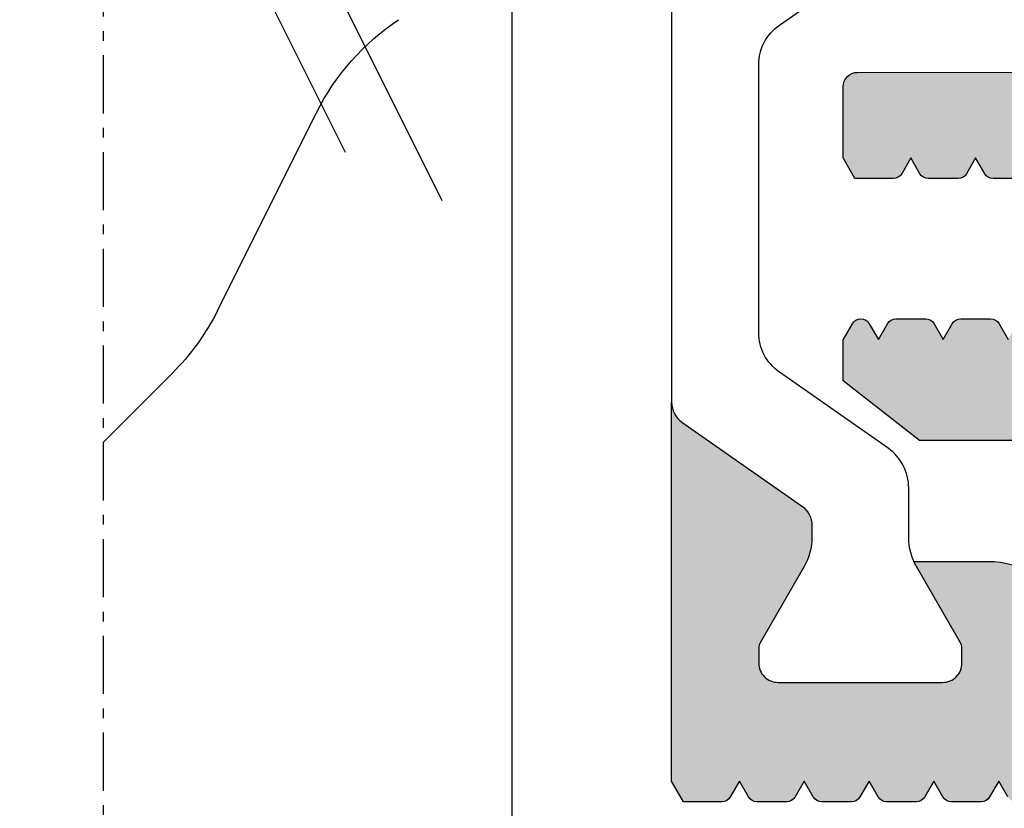
# Model space of a CAD drawing. Units: millimetres. Extents: x 3529 to 4369, y -33 to 1155.
# Drawn here: x 3897 to 3917, y 933 to 949 of the extents above; entities that cross this region are included whole.
import ezdxf

# ---------------------------------------------------------------- set-up
doc = ezdxf.new("R2010")
doc.units = ezdxf.units.MM
doc.header["$LTSCALE"] = 2
doc.linetypes.add('GENLT_6', pattern=[1, 0.6, -0.15, 0.1, -0.15])
doc.layers.add('RAHMEN', color=7, linetype='Continuous')
doc.styles.add('GENERATED_STYLE_67', font='trebucbd.ttf')
doc.dimstyles.new('ISO-25', dxfattribs={"dimscale": 4, "dimtxt": 2.5, "dimasz": 2.5, "dimexe": 1.25, "dimexo": 1.25, "dimtad": 1, "dimtxsty": 'GENERATED_STYLE_67', "dimcen": 2.5, "dimclrd": 253, "dimclre": 253, "dimadec": 0, "dimazin": 0, "dimtfac": 1, "dimtmove": 0, "dimatfit": 3, "dimfxl": 1, "dimarcsym": 0})

# ---------------------------------------------------------------- blocks, each defined once
blk = doc.blocks.new('A$C5C737C8E')
at = {"layer": 'RAHMEN', "color": 7, "linetype": 'GENLT_6'}
blk.add_line((-9.442555892746896e-08, -2.858267862393404e-07), (-9.442555892746896e-08, 74.9999997141731), dxfattribs=at)
at = {"layer": 'RAHMEN', "color": 7, "linetype": 'Continuous'}
for p, q in [((8.450072905574416, 53.36156371417326), (8.450072905574416, 5.999999714173214)), ((-9.442555892746896e-08, 33.99999971417321), (1.426261905575302, 32.57373871417315)), ((2.362863905575068, 31.27427271417321), (4.40617990557439, 27.1876407141732)), ((-9.442555892746896e-08, 14.99999971417321), (6.999999905574441, 28.99999971417321)), ((-9.442555892746896e-08, 17.99999971417321), (4.999999905574441, 27.99999971417321))]:
    blk.add_line(p, q, dxfattribs=at)
for centre, start, end in [((-2.109272094425251, 29.03820471417305), 26.56505099996459, 44.99999999999079), ((8.87831590557471, 29.42370871417313), 206.5650509999646, 236.3099320000019)]:
    blk.add_arc(centre, 5, start, end, dxfattribs=at)
blk = doc.blocks.new('*D14')
at = {"color": 253, "lineweight": -2, "transparency": 16777216}
for p, q in [((3905.738659977563, 967.6192670700412), (3866.71679334313, 967.6192670700412)), ((3871.71679334313, 957.6192670700412), (3871.71679334313, 930.8192681240015)), ((3905.738659977563, 920.8192681240015), (3866.71679334313, 920.8192681240015))]:
    blk.add_line(p, q, dxfattribs=at)
at = {"color": 253, "transparency": 16777216}
for points in [[(3870.050126676464, 957.6192670700412), (3873.383460009797, 957.6192670700412), (3871.71679334313, 967.6192670700412)], [(3870.050126676464, 930.8192681240015), (3873.383460009797, 930.8192681240015), (3871.71679334313, 920.8192681240015)]]:
    blk.add_solid(points, dxfattribs=at)
at = {"layer": 'Defpoints', "color": 0, "transparency": 16777216}
for p in [(3910.738659977563, 967.6192670700412), (3871.71679334313, 920.8192681240015), (3910.738659977563, 920.8192681240015)]:
    blk.add_point(p, dxfattribs=at)
at = {"color": 0, "transparency": 16777216, "insert": (3862.927231053568, 944.219267597022), "char_height": 10, "attachment_point": 5, "rotation": 90, "style": 'GENERATED_STYLE_67'}
blk.add_mtext('46,8', dxfattribs=at)

msp = doc.modelspace()

# ---------------------------------------------------------------- hatches: boundary and pattern name
h = msp.add_hatch(color=256)
edge = h.paths.add_edge_path(flags=16)
edge.add_arc((3921.659438028576, 929.8632132345703), 0.5052253578748322, -4.163230282355528, 127.1137375334691, ccw=False)
edge.add_arc((3921.659133605659, 929.85875935869), 0.5052253578991416, 270.0345235016482, 356.34304777830926, ccw=False)
edge.add_line((3921.65943802856, 929.3535340925056), (3921.65943802856, 927.3024992189922))
edge.add_arc((3921.659438028591, 926.7972738610648), 0.505225357927543, -4.163231058195322, 90.0000000035036, ccw=False)
edge.add_arc((3921.65913360566, 926.7928199850909), 0.505225357899707, 232.8862624635724, 356.34304701312686, ccw=False)
edge.add_arc((3923.038433421359, 925.4070397469931), 1.949986999899164, 149.7315970342397, 176.0243220243214)
edge.add_arc((3923.038737844409, 925.4114936228906), 1.949986999998929, 176.1554940473227, 210.268228347854)
edge.add_arc((3921.659887912875, 924.0326194844648), 0.5000160000904481, -4.165867262251311, 127.6322756940501, ccw=False)
edge.add_arc((3921.65958348997, 924.028165608515), 0.5000160001250354, 322.8308614525594, 356.3456854394415, ccw=False)
edge.add_arc((3923.038737844322, 925.4114936232048), 1.949987000112968, 239.8057277025206, 269.9999999981761)
edge.add_arc((3923.0387378442, 925.4114936232132), 1.949987000121382, 270.0000000017613, 300.1799132635549)
edge.add_arc((3924.417283352753, 924.02816560852), 0.5000160001260701, 175.8341319838142, 217.2044822589508, ccw=False)
edge.add_arc((3924.417587775646, 924.0326194844648), 0.5000160000900377, 52.36772430598842, 176.3456846848265, ccw=False)
edge.add_arc((3923.038737844161, 925.41149362298), 1.94998700000194, 329.7317716491536, 356.0243220954152)
edge.add_arc((3923.038433421211, 925.4070397469892), 1.949987000001738, 356.1554941209498, 390.2684029635761)
edge.add_arc((3924.41773323706, 926.792819985092), 0.5052253578997404, 175.8367700226927, 307.11373753314246, ccw=False)
edge.add_arc((3924.418037659979, 926.7972738610475), 0.5052253579441267, 90.03452350363062, 176.3430480918464, ccw=False)
edge.add_line((3924.417733237059, 927.302499127277), (3924.417733237059, 929.3535340007921))
edge.add_arc((3924.41773323706, 929.8587593586914), 0.5052253578991213, 175.836769114559, 269.999999999942, ccw=False)
edge.add_arc((3924.418037659995, 929.8632132345866), 0.505225357893163, 52.88626246070697, 176.3430471770489, ccw=False)
edge.add_arc((3923.038737844075, 931.2489934726619), 1.949987000103158, 329.7315970378035, 356.0243218150998)
edge.add_arc((3923.038433421213, 931.2445395967862), 1.949987000000485, 356.1554938370844, 390.268228348025)
edge.add_arc((3924.417283352754, 932.6234137352668), 0.5000160001235118, 175.8341319892267, 307.6322756897472, ccw=False)
edge.add_arc((3924.417587775649, 932.6278676112198), 0.5000160000897634, 142.8308614467972, 176.3456846911946, ccw=False)
edge.add_arc((3923.03843342136, 931.2445395968692), 1.94998699983318, 59.80572769791873, 120.1799132682234)
edge.add_arc((3921.659887912873, 932.6278676112184), 0.5000160000893016, -4.165867268504087, 37.20448226427561, ccw=False)
edge.add_arc((3921.659583489966, 932.6234137352682), 0.5000160001252504, 232.3677243102034, 356.3456854332817, ccw=False)
edge.add_arc((3923.038433421375, 931.2445395967724), 1.949986999894898, 149.7317716496967, 176.0243224908762)
edge.add_arc((3923.038737844501, 931.248993472742), 1.949987000102029, 176.1554945161428, 210.2684029649385)
edge = h.paths.add_edge_path()
edge.add_arc((3933.521721263864, 924.1203527898921), 0.1999999999985675, 30.000000013486215, 90.0000000003094, ccw=False)
edge.add_line((3933.694926344596, 924.220352789932), (3934.13851179806, 923.4520402469908))
edge.add_line((3934.13851179806, 923.4520402469908), (3934.326150635562, 923.7770402469915))
edge.add_arc((3934.499355716319, 923.6770402469928), 0.1999999999991022, 89.99999998794141, 150.0000000002576, ccw=False)
edge.add_line((3934.499355716361, 923.8770402469919), (3935.293137933661, 923.8770402469919))
edge.add_line((3935.293137933661, 923.8770402469919), (3935.538964220962, 923.4512566274908))
edge.add_line((3935.538964220962, 923.4512566274908), (3935.538964220962, 921.0192670700409))
edge.add_arc((3935.338964220963, 921.0192670700418), 0.1999999999998181, 269.99999999973943, 359.99999999973943, ccw=False)
edge.add_line((3935.338964220961, 920.819267070042), (3910.738511807561, 920.819267070042))
edge.add_arc((3910.738511807563, 921.01926707004), 0.1999999999978854, 179.9999999997069, 269.999999999772, ccw=False)
edge.add_line((3910.538511807564, 921.0192670700409), (3910.538511807564, 923.4441512248915))
edge.add_line((3910.538511807564, 923.4441512248915), (3910.783729249061, 923.8688802923908))
edge.add_line((3910.783729249061, 923.8688802923908), (3911.577511466362, 923.8688802923908))
edge.add_arc((3911.577511466317, 923.6688802924162), 0.1999999999745796, 29.999999995677285, 89.99999998693181, ccw=False)
edge.add_line((3911.750716547059, 923.7688802923905), (3911.938355384663, 923.4438802923916))
edge.add_line((3911.938355384663, 923.4438802923916), (3912.381940838101, 924.2121928352891))
edge.add_arc((3912.555145918861, 924.1121928352896), 0.2000000000016339, 89.99999999908812, 150.0000000004507, ccw=False)
edge.add_line((3912.555145918864, 924.3121928352913), (3912.661564850262, 924.3121928352913))
edge.add_arc((3912.661564850262, 924.1121928352937), 0.1999999999974307, 30.000000032546893, 89.9999999996906, ccw=False)
edge.add_line((3912.834769930959, 924.212192835391), (3913.278355384659, 923.4438802923916))
edge.add_line((3913.278355384659, 923.4438802923916), (3913.721940838102, 924.2121928352873))
edge.add_arc((3913.89514591886, 924.1121928352919), 0.1999999999992846, 90.00000000004889, 150.0000000014537, ccw=False)
edge.add_line((3913.89514591886, 924.3121928352913), (3914.001564850259, 924.3121928352913))
edge.add_arc((3914.001564850262, 924.1121928352874), 0.2000000000037971, 30.000000033605318, 90.00000000073283, ccw=False)
edge.add_line((3914.174769930963, 924.212192835391), (3914.618355384663, 923.4438802923916))
edge.add_line((3914.618355384663, 923.4438802923916), (3914.805994222162, 923.7688802923905))
edge.add_arc((3914.979199302891, 923.6688802924394), 0.1999999999514017, 90.00000000819921, 150.0000000081631, ccw=False)
edge.add_line((3914.979199302862, 923.8688802923908), (3915.597511466359, 923.8688802923908))
edge.add_arc((3915.597511466304, 923.6688802923871), 0.2000000000036835, 30.000000000487887, 89.99999998419588, ccw=False)
edge.add_line((3915.770716547063, 923.7688802923905), (3915.95835538466, 923.4438802923916))
edge.add_line((3915.95835538466, 923.4438802923916), (3916.145994222162, 923.7688802923905))
edge.add_arc((3916.31919930289, 923.6688802924424), 0.1999999999482917, 90.00000000872029, 150.0000000086641, ccw=False)
edge.add_line((3916.319199302859, 923.8688802923908), (3916.937511466363, 923.8688802923908))
edge.add_arc((3916.937511466304, 923.6688802923933), 0.1999999999974307, 29.99999999945362, 89.99999998314559, ccw=False)
edge.add_line((3917.110716547059, 923.7688802923905), (3917.298355384663, 923.4438802923916))
edge.add_line((3917.298355384663, 923.4438802923916), (3917.485994222162, 923.7688802923905))
edge.add_arc((3917.659199302891, 923.6688802924394), 0.1999999999514017, 90.00000000819921, 150.0000000081631, ccw=False)
edge.add_line((3917.659199302862, 923.8688802923908), (3918.588355384664, 923.8688802923908))
edge.add_arc((3918.588355384664, 924.3688802923908), 0.5, 270, 360)
edge.add_line((3919.088355384664, 924.3688802923908), (3919.088355384664, 926.2688802923905))
edge.add_arc((3918.588355384664, 926.2688802923905), 0.5, 0, 90)
edge.add_line((3918.588355384664, 926.7688802923905), (3916.989199302864, 926.7688802923905))
edge.add_arc((3916.98919930282, 926.9688802923926), 0.2000000000020918, 210.0000000002233, 270.00000001259605, ccw=False)
edge.add_line((3916.815994222062, 926.8688802923908), (3916.628355384662, 927.1938802923916))
edge.add_line((3916.628355384662, 927.1938802923916), (3916.440716547163, 926.8688802923908))
edge.add_arc((3916.267511466385, 926.9688802924267), 0.2000000000363228, 269.999999994105, 329.9999999941163, ccw=False)
edge.add_line((3916.267511466364, 926.7688802923905), (3915.64919930286, 926.7688802923905))
edge.add_arc((3915.649199302818, 926.9688802923894), 0.1999999999989086, 209.9999999996941, 270.0000000120749, ccw=False)
edge.add_line((3915.475994222062, 926.8688802923908), (3915.288355384661, 927.1938802923916))
edge.add_line((3915.288355384661, 927.1938802923916), (3915.100716547159, 926.8688802923908))
edge.add_arc((3914.927511466381, 926.9688802924269), 0.2000000000364534, 269.99999999412944, 329.99999999410034, ccw=False)
edge.add_line((3914.927511466361, 926.7688802923905), (3914.309199302864, 926.7688802923905))
edge.add_arc((3914.30919930282, 926.9688802923926), 0.2000000000020918, 210.0000000002233, 270.00000001259605, ccw=False)
edge.add_line((3914.135994222062, 926.8688802923908), (3913.948355384661, 927.1938802923916))
edge.add_line((3913.948355384661, 927.1938802923916), (3913.760716547163, 926.8688802923908))
edge.add_arc((3913.587511466385, 926.9688802924269), 0.2000000000364534, 269.99999999412944, 329.99999999410034, ccw=False)
edge.add_line((3913.587511466364, 926.7688802923905), (3912.96919930286, 926.7688802923905))
edge.add_arc((3912.969199302818, 926.9688802923894), 0.1999999999989086, 209.9999999996941, 270.0000000120749, ccw=False)
edge.add_line((3912.795994222061, 926.8688802923908), (3912.608355384661, 927.1938802923916))
edge.add_line((3912.608355384661, 927.1938802923916), (3912.420716547159, 926.8688802923908))
edge.add_arc((3912.247511466382, 926.9688802924267), 0.2000000000361674, 269.9999999940725, 329.99999999412825, ccw=False)
edge.add_line((3912.24751146636, 926.7688802923905), (3911.629199302864, 926.7688802923905))
edge.add_arc((3911.62919930282, 926.9688802923926), 0.2000000000020918, 210.0000000002233, 270.00000001259605, ccw=False)
edge.add_line((3911.455994222061, 926.8688802923908), (3911.268355384661, 927.1938802923916))
edge.add_line((3911.268355384661, 927.1938802923916), (3911.080716547162, 926.8688802923908))
edge.add_arc((3910.907511466385, 926.9688802924267), 0.2000000000363228, 269.999999994105, 329.9999999941163, ccw=False)
edge.add_line((3910.907511466364, 926.7688802923905), (3910.904152885559, 926.7688802923905))
edge.add_arc((3910.904152885517, 926.9688802923894), 0.1999999999989086, 209.9999999996941, 270.0000000120749, ccw=False)
edge.add_line((3910.73094780476, 926.8688802923908), (3910.538355772761, 927.2024594771912))
edge.add_line((3910.538355772761, 927.2024594771912), (3910.538511807564, 929.4181866776918))
edge.add_line((3910.538511807564, 929.4181866776918), (3910.731104227764, 929.7517665346924))
edge.add_arc((3910.90430930849, 929.6517665347434), 0.1999999999476294, 90.00000000831318, 150.0000000081785, ccw=False)
edge.add_line((3910.904309308461, 929.8517665346909), (3910.907667889361, 929.8517665346909))
edge.add_arc((3910.907667889404, 929.6517665346929), 0.1999999999979991, 30.00000000014768, 90.0000000125309, ccw=False)
edge.add_line((3911.080872970159, 929.7517665346924), (3911.26851180756, 929.4267665346916))
edge.add_line((3911.26851180756, 929.4267665346916), (3911.456150645062, 929.7517665346924))
edge.add_arc((3911.629355725788, 929.6517665347441), 0.1999999999468376, 90.00000000818301, 150.0000000083108, ccw=False)
edge.add_line((3911.629355725759, 929.8517665346909), (3912.247667889364, 929.8517665346909))
edge.add_arc((3912.247667889408, 929.6517665346929), 0.1999999999979991, 30.00000000014768, 90.0000000125309, ccw=False)
edge.add_line((3912.420872970163, 929.7517665346924), (3912.608511807563, 929.4267665346916))
edge.add_line((3912.608511807563, 929.4267665346916), (3912.796150645062, 929.7517665346924))
edge.add_arc((3912.96935572579, 929.6517665347411), 0.1999999999498985, 90.00000000764561, 150.0000000078017, ccw=False)
edge.add_line((3912.969355725762, 929.8517665346909), (3913.587667889361, 929.8517665346909))
edge.add_arc((3913.587667889405, 929.6517665346929), 0.1999999999979991, 30.00000000014768, 90.0000000125309, ccw=False)
edge.add_line((3913.76087297016, 929.7517665346924), (3913.94851180756, 929.4267665346916))
edge.add_line((3913.94851180756, 929.4267665346916), (3914.136150645062, 929.7517665346924))
edge.add_arc((3914.309355725788, 929.6517665347434), 0.1999999999474172, 90.00000000828072, 150.0000000082186, ccw=False)
edge.add_line((3914.309355725759, 929.8517665346909), (3914.927667889361, 929.8517665346909))
edge.add_arc((3914.927667889407, 929.6517665346897), 0.2000000000011823, 30.00000000067689, 90.00000001305199, ccw=False)
edge.add_line((3915.100872970163, 929.7517665346924), (3915.288511807564, 929.4267665346916))
edge.add_line((3915.288511807564, 929.4267665346916), (3915.476150645059, 929.7517665346924))
edge.add_arc((3915.649355725788, 929.6517665347379), 0.1999999999531146, 90.00000000714073, 150.0000000072806, ccw=False)
edge.add_line((3915.649355725763, 929.8517665346909), (3916.267667889361, 929.8517665346909))
edge.add_arc((3916.267667889405, 929.6517665346925), 0.1999999999983402, 30.000000000212026, 90.0000000124902, ccw=False)
edge.add_line((3916.44087297016, 929.7517665346924), (3916.62851180756, 929.4267665346916))
edge.add_line((3916.62851180756, 929.4267665346916), (3916.816150645062, 929.7517665346924))
edge.add_arc((3916.989355725788, 929.6517665347441), 0.1999999999468376, 90.00000000818301, 150.0000000083108, ccw=False)
edge.add_line((3916.989355725759, 929.8517665346909), (3918.038511807564, 929.8517665346909))
edge.add_arc((3918.038511807564, 930.3517665346909), 0.5, 270, 360)
edge.add_line((3918.538511807564, 930.3517665346909), (3918.538511807564, 932.2517665346924))
edge.add_arc((3918.038511807564, 932.2517665346924), 0.5, 0, 90)
edge.add_line((3918.038511807564, 932.7517665346924), (3917.659355725761, 932.7517665346924))
edge.add_arc((3917.659355725817, 932.951766534692), 0.1999999999995907, 210.0000000004123, 269.9999999841308, ccw=False)
edge.add_line((3917.486150645061, 932.8517665346909), (3917.298511807558, 933.1767665346916))
edge.add_line((3917.298511807558, 933.1767665346916), (3917.110872970064, 932.8517665346909))
edge.add_arc((3916.937667889334, 932.9517665346463), 0.1999999999539064, 270.000000007271, 330.0000000071483, ccw=False)
edge.add_line((3916.93766788936, 932.7517665346924), (3916.319355725761, 932.7517665346924))
edge.add_arc((3916.319355725819, 932.9517665346888), 0.1999999999964075, 209.9999999998831, 269.9999999836097, ccw=False)
edge.add_line((3916.146150645064, 932.8517665346909), (3915.958511807562, 933.1767665346916))
edge.add_line((3915.958511807562, 933.1767665346916), (3915.77087297006, 932.8517665346909))
edge.add_arc((3915.597667889334, 932.9517665346399), 0.1999999999474172, 270.0000000082806, 330.00000000821865, ccw=False)
edge.add_line((3915.597667889363, 932.7517665346924), (3914.979355725764, 932.7517665346924))
edge.add_arc((3914.979355725819, 932.9517665346951), 0.200000000002774, 210.0000000009415, 269.99999998465194, ccw=False)
edge.add_line((3914.80615064506, 932.8517665346909), (3914.618511807562, 933.1767665346916))
edge.add_line((3914.618511807562, 933.1767665346916), (3914.430872970063, 932.8517665346909))
edge.add_arc((3914.257667889334, 932.9517665346463), 0.1999999999539064, 270.000000007271, 330.0000000071483, ccw=False)
edge.add_line((3914.257667889359, 932.7517665346924), (3913.639355725761, 932.7517665346924))
edge.add_arc((3913.639355725819, 932.9517665346888), 0.1999999999964075, 209.9999999998831, 269.9999999836097, ccw=False)
edge.add_line((3913.466150645064, 932.8517665346909), (3913.278511807562, 933.1767665346916))
edge.add_line((3913.278511807562, 933.1767665346916), (3913.09087297006, 932.8517665346909))
edge.add_arc((3912.917667889334, 932.9517665346399), 0.1999999999474172, 270.0000000082806, 330.00000000821865, ccw=False)
edge.add_line((3912.917667889363, 932.7517665346924), (3912.299355725764, 932.7517665346924))
edge.add_arc((3912.299355725819, 932.9517665346951), 0.200000000002774, 210.0000000009415, 269.99999998465194, ccw=False)
edge.add_line((3912.12615064506, 932.8517665346909), (3911.938511807562, 933.1767665346916))
edge.add_line((3911.938511807562, 933.1767665346916), (3911.750872970063, 932.8517665346909))
edge.add_arc((3911.577667889333, 932.9517665346463), 0.1999999999539064, 270.000000007271, 330.0000000071483, ccw=False)
edge.add_line((3911.577667889359, 932.7517665346924), (3910.78388567196, 932.7517665346924))
edge.add_line((3910.78388567196, 932.7517665346924), (3910.538511807564, 933.1767665346916))
edge.add_line((3910.538511807564, 933.1767665346916), (3910.538511977559, 941.0101524561243))
edge.add_arc((3911.03851197756, 941.0101524561252), 0.5000000000004547, 180.0000000001172, 235.0000000001158)
edge.add_line((3910.751723759385, 940.6005764339799), (3913.225300195735, 938.8685595669095))
edge.add_arc((3912.938511977561, 938.4589835447642), 0.5000000000000777, 1.0419398677186109e-10, 55.000000000148304, ccw=False)
edge.add_line((3913.438511977561, 938.4589835447651), (3913.438511977561, 938.2140111817145))
edge.add_arc((3912.238511977561, 938.2140111817163), 1.200000000000273, 329.99999999989325, 359.9999999999186, ccw=False)
edge.add_line((3913.277742462101, 937.6140111817141), (3912.366646642767, 936.0359469320621))
edge.add_arc((3912.548511977565, 935.9309469320627), 0.2100000000019852, 150.0000000005219, 180.0000000005583)
edge.add_line((3912.338511977562, 935.9309469320607), (3912.338511977562, 935.6192670700412))
edge.add_arc((3912.738511977564, 935.6192670700419), 0.4000000000003183, 180.0000000000977, 270.0000000001629)
edge.add_line((3912.738511977564, 935.2192670700416), (3916.138511977561, 935.2192670700416))
edge.add_arc((3916.138511977563, 935.6192670700419), 0.4000000000003183, 269.9999999998371, 359.9999999999023)
edge.add_line((3916.538511977563, 935.6192670700412), (3916.538511977563, 935.9309469320607))
edge.add_arc((3916.32851197756, 935.9309469320561), 0.2100000000031059, 1.240719235722084e-09, 30.00000000137734)
edge.add_line((3916.510377312355, 936.0359469320621), (3915.59928149302, 937.6140111817141))
edge.add_arc((3916.638511977696, 938.2140111814857), 1.200000000001107, 204.348633645294, 209.9999999873848, ccw=False)
edge.add_line((3915.545247600253, 937.7192657913921), (3917.071348685559, 937.7192657913921))
edge.add_arc((3917.071348685576, 935.7192657913646), 2.000000000027512, 30.00000000045469, 90.00000000046168, ccw=False)
edge.add_line((3918.80339949316, 936.7192657913921), (3919.487295214559, 935.5347236546905))
edge.add_arc((3919.920307916461, 935.7847236546774), 0.5000000000016266, 209.9999999981625, 360.9418322792255)
edge.add_arc((3919.920307916497, 935.7847236545305), 0.4999999999674289, 1.8564321635494707e-08, 0.9418322961499257, ccw=False)
edge.add_line((3920.420307916464, 935.7847236546924), (3920.420307916464, 939.7202845746916))
edge.add_arc((3919.920307916477, 939.7202845745911), 0.4999999999882903, 1.151635594641242e-08, 90.00302583684413)
edge.add_line((3919.920281511068, 940.2202845738822), (3915.661186734563, 940.2190301309921))
edge.add_line((3915.661186734563, 940.2190301309921), (3914.08179343846, 941.4525074885925))
edge.add_line((3914.08179343846, 941.4525074885925), (3914.08179343846, 942.3002904609922))
edge.add_line((3914.08179343846, 942.3002904609922), (3914.274385858763, 942.633870317991))
edge.add_arc((3914.447590939519, 942.5338703179938), 0.1999999999974373, 90.00000001685441, 150.0000000005464, ccw=False)
edge.add_line((3914.44759093946, 942.7338703179913), (3914.450949520261, 942.7338703179913))
edge.add_arc((3914.450949520226, 942.5338703179519), 0.2000000000394948, 29.999999973315482, 89.99999998986289, ccw=False)
edge.add_line((3914.624154601063, 942.6338703178909), (3914.811793438464, 942.308870317992))
edge.add_line((3914.811793438464, 942.308870317992), (3914.99943227606, 942.633870317991))
edge.add_arc((3915.17263735682, 942.5338703179876), 0.2000000000036651, 90.00000001579588, 149.999999999508, ccw=False)
edge.add_line((3915.172637356764, 942.7338703179913), (3915.790949520261, 942.7338703179913))
edge.add_arc((3915.790949520225, 942.5338703179549), 0.2000000000364253, 29.99999997281037, 89.99999998933367, ccw=False)
edge.add_line((3915.96415460106, 942.6338703178909), (3916.15179343846, 942.308870317992))
edge.add_line((3916.15179343846, 942.308870317992), (3916.339432276064, 942.633870317991))
edge.add_arc((3916.51263735682, 942.533870317994), 0.1999999999973312, 90.0000000168381, 150.0000000005665, ccw=False)
edge.add_line((3916.512637356761, 942.7338703179913), (3917.130949520261, 942.7338703179913))
edge.add_arc((3917.130949520227, 942.5338703179517), 0.2000000000396085, 29.999999973339584, 89.99999998985481, ccw=False)
edge.add_line((3917.304154601064, 942.6338703178909), (3917.491793438464, 942.308870317992))
edge.add_line((3917.491793438464, 942.308870317992), (3917.679432276061, 942.633870317991))
edge.add_arc((3917.852637356818, 942.5338703179908), 0.2000000000004981, 90.00000001631702, 150.0000000000373, ccw=False)
edge.add_line((3917.852637356761, 942.7338703179913), (3918.470949520261, 942.7338703179913))
edge.add_arc((3918.470949520225, 942.5338703179549), 0.2000000000364253, 29.99999997281037, 89.99999998933367, ccw=False)
edge.add_line((3918.64415460106, 942.6338703178909), (3918.83179343846, 942.308870317992))
edge.add_line((3918.83179343846, 942.308870317992), (3919.019432276064, 942.633870317991))
edge.add_arc((3919.19263735682, 942.533870317994), 0.1999999999973312, 90.0000000168381, 150.0000000005665, ccw=False)
edge.add_line((3919.192637356761, 942.7338703179913), (3919.810949520262, 942.7338703179913))
edge.add_arc((3919.810949520227, 942.5338703179517), 0.2000000000396085, 29.999999973339584, 89.99999998985481, ccw=False)
edge.add_line((3919.984154601064, 942.6338703178909), (3920.171793438464, 942.308870317992))
edge.add_line((3920.171793438464, 942.308870317992), (3920.359432276061, 942.633870317991))
edge.add_arc((3920.532637356819, 942.5338703179908), 0.2000000000004981, 90.00000001631702, 150.0000000000373, ccw=False)
edge.add_line((3920.532637356761, 942.7338703179913), (3921.58179343846, 942.7338703179913))
edge.add_arc((3921.58179343846, 943.2338703179913), 0.5, 270, 360)
edge.add_line((3922.08179343846, 943.2338703179913), (3922.08179343846, 945.133870317991))
edge.add_arc((3921.58179343846, 945.133870317991), 0.5, 0, 90)
edge.add_line((3921.58179343846, 945.633870317991), (3921.202637356763, 945.633870317991))
edge.add_arc((3921.202637356741, 945.8338703180303), 0.2000000000394948, 210.0000000064088, 270.00000000640796, ccw=False)
edge.add_line((3921.029432275961, 945.7338703179913), (3920.841793438462, 946.058870317992))
edge.add_line((3920.841793438462, 946.058870317992), (3920.654154601062, 945.7338703179913))
edge.add_arc((3920.480949520306, 945.8338703179899), 0.1999999999989147, 269.9999999879169, 330.00000000030184, ccw=False)
edge.add_line((3920.480949520263, 945.633870317991), (3919.862637356759, 945.633870317991))
edge.add_arc((3919.862637356739, 945.8338703180274), 0.2000000000364253, 210.0000000059078, 270.0000000058868, ccw=False)
edge.add_line((3919.689432275961, 945.7338703179913), (3919.501793438459, 946.058870317992))
edge.add_line((3919.501793438459, 946.058870317992), (3919.314154601062, 945.7338703179913))
edge.add_arc((3919.140949520303, 945.8338703179935), 0.2000000000025305, 269.9999999874691, 329.99999999969646, ccw=False)
edge.add_line((3919.14094952026, 945.633870317991), (3918.522637356763, 945.633870317991))
edge.add_arc((3918.522637356743, 945.8338703180274), 0.2000000000364253, 210.0000000059078, 270.0000000058868, ccw=False)
edge.add_line((3918.349432275964, 945.7338703179913), (3918.161793438462, 946.058870317992))
edge.add_line((3918.161793438462, 946.058870317992), (3917.974154601062, 945.7338703179913))
edge.add_arc((3917.800949520306, 945.8338703179899), 0.1999999999989147, 269.9999999879169, 330.00000000030184, ccw=False)
edge.add_line((3917.800949520263, 945.633870317991), (3917.182637356759, 945.633870317991))
edge.add_arc((3917.182637356739, 945.8338703180274), 0.2000000000364253, 210.0000000059078, 270.0000000058868, ccw=False)
edge.add_line((3917.009432275961, 945.7338703179913), (3916.821793438462, 946.058870317992))
edge.add_line((3916.821793438462, 946.058870317992), (3916.634154601062, 945.7338703179913))
edge.add_arc((3916.460949520304, 945.833870317993), 0.2000000000020816, 269.9999999873958, 329.9999999997727, ccw=False)
edge.add_line((3916.460949520259, 945.633870317991), (3915.842637356763, 945.633870317991))
edge.add_arc((3915.842637356743, 945.8338703180274), 0.2000000000364253, 210.0000000059078, 270.0000000058868, ccw=False)
edge.add_line((3915.669432275964, 945.7338703179913), (3915.481793438462, 946.058870317992))
edge.add_line((3915.481793438462, 946.058870317992), (3915.294154601062, 945.7338703179913))
edge.add_arc((3915.120949520305, 945.8338703179903), 0.1999999999993636, 269.99999998799024, 330.00000000022567, ccw=False)
edge.add_line((3915.120949520263, 945.633870317991), (3914.327167302864, 945.633870317991))
edge.add_line((3914.327167302864, 945.633870317991), (3914.08179343846, 946.058870317992))
edge.add_line((3914.08179343846, 946.058870317992), (3914.08179343846, 947.5291412880916))
edge.add_arc((3914.38179343848, 947.5291412880691), 0.3000000000190823, 90.02951216345627, 179.9999999957009, ccw=False)
edge.add_line((3914.38163891316, 947.8291412482914), (3931.694919218861, 947.8380590512908))
edge.add_arc((3931.695073744161, 947.538059091088), 0.2999999999995231, 5.645119927066844e-10, 90.0295121596368, ccw=False)
edge.add_line((3931.99507374416, 947.538059091091), (3931.99507374416, 946.058870317992))
edge.add_line((3931.99507374416, 946.058870317992), (3931.749699879764, 945.633870317991))
edge.add_line((3931.749699879764, 945.633870317991), (3930.955917662362, 945.633870317991))
edge.add_arc((3930.95591766242, 945.8338703179919), 0.200000000000955, 210.0000000000389, 269.9999999836097, ccw=False)
edge.add_line((3930.782712581661, 945.7338703179913), (3930.595073744159, 946.058870317992))
edge.add_line((3930.595073744159, 946.058870317992), (3930.407434906664, 945.7338703179913))
edge.add_arc((3930.234229825885, 945.8338703180308), 0.2000000000397264, 269.99999999362467, 329.99999999355106, ccw=False)
edge.add_line((3930.234229825862, 945.633870317991), (3929.615917662361, 945.633870317991))
edge.add_arc((3929.615917662419, 945.8338703179915), 0.2000000000005002, 209.9999999999627, 269.999999983683, ccw=False)
edge.add_line((3929.442712581661, 945.7338703179913), (3929.255073744162, 946.058870317992))
edge.add_line((3929.255073744162, 946.058870317992), (3929.06743490666, 945.7338703179913))
edge.add_arc((3928.894229825883, 945.8338703180276), 0.2000000000365595, 269.99999999414575, 329.9999999940802, ccw=False)
edge.add_line((3928.894229825862, 945.633870317991), (3928.275917662361, 945.633870317991))
edge.add_arc((3928.275917662419, 945.8338703179915), 0.2000000000005002, 209.9999999999627, 269.999999983683, ccw=False)
edge.add_line((3928.102712581661, 945.7338703179913), (3927.915073744159, 946.058870317992))
edge.add_line((3927.915073744159, 946.058870317992), (3927.727434906664, 945.7338703179913))
edge.add_arc((3927.554229825884, 945.8338703180303), 0.2000000000395143, 269.99999999359204, 329.9999999935912, ccw=False)
edge.add_line((3927.554229825862, 945.633870317991), (3926.935917662361, 945.633870317991))
edge.add_arc((3926.935917662421, 945.8338703179885), 0.1999999999975444, 209.9999999994696, 269.99999998312114, ccw=False)
edge.add_line((3926.762712581664, 945.7338703179913), (3926.575073744162, 946.058870317992))
edge.add_line((3926.575073744162, 946.058870317992), (3926.38743490666, 945.7338703179913))
edge.add_arc((3926.214229825882, 945.8338703180276), 0.2000000000365595, 269.99999999414575, 329.9999999940802, ccw=False)
edge.add_line((3926.214229825861, 945.633870317991), (3925.595917662361, 945.633870317991))
edge.add_arc((3925.595917662418, 945.8338703179915), 0.2000000000005002, 209.9999999999627, 269.999999983683, ccw=False)
edge.add_line((3925.422712581661, 945.7338703179913), (3925.235073744162, 946.058870317992))
edge.add_line((3925.235073744162, 946.058870317992), (3925.047434906664, 945.7338703179913))
edge.add_arc((3924.874229825884, 945.8338703180303), 0.2000000000395143, 269.99999999359204, 329.9999999935912, ccw=False)
edge.add_line((3924.874229825861, 945.633870317991), (3924.49507374416, 945.633870317991))
edge.add_arc((3924.49507374416, 945.133870317991), 0.5, 90, 180)
edge.add_line((3923.99507374416, 945.133870317991), (3923.99507374416, 943.2338703179913))
edge.add_arc((3924.49507374416, 943.2338703179913), 0.5, 180, 270)
edge.add_line((3924.49507374416, 942.7338703179913), (3925.544229825863, 942.7338703179913))
edge.add_arc((3925.544229825906, 942.5338703179924), 0.1999999999989086, 29.99999999969822, 90.00000001208309, ccw=False)
edge.add_line((3925.717434906662, 942.633870317991), (3925.905073744164, 942.308870317992))
edge.add_line((3925.905073744164, 942.308870317992), (3926.092712581564, 942.6338703178909))
edge.add_arc((3926.265917662401, 942.5338703179549), 0.2000000000364221, 90.00000001066633, 150.0000000271895, ccw=False)
edge.add_line((3926.265917662363, 942.7338703179913), (3926.88422982586, 942.7338703179913))
edge.add_arc((3926.884229825904, 942.5338703179892), 0.2000000000020918, 30.000000000227374, 90.00000001260418, ccw=False)
edge.add_line((3927.057434906662, 942.633870317991), (3927.24507374416, 942.308870317992))
edge.add_line((3927.24507374416, 942.308870317992), (3927.432712581561, 942.6338703178909))
edge.add_arc((3927.605917662398, 942.5338703179547), 0.2000000000366342, 90.0000000106989, 150.0000000271494, ccw=False)
edge.add_line((3927.605917662359, 942.7338703179913), (3928.224229825863, 942.7338703179913))
edge.add_arc((3928.224229825906, 942.5338703179924), 0.1999999999989086, 29.99999999969822, 90.00000001208309, ccw=False)
edge.add_line((3928.397434906662, 942.633870317991), (3928.585073744164, 942.308870317992))
edge.add_line((3928.585073744164, 942.308870317992), (3928.772712581565, 942.6338703178909))
edge.add_arc((3928.945917662401, 942.5338703179547), 0.2000000000366342, 90.0000000106989, 150.0000000271494, ccw=False)
edge.add_line((3928.945917662363, 942.7338703179913), (3929.56422982586, 942.7338703179913))
edge.add_arc((3929.564229825903, 942.5338703179924), 0.1999999999989086, 29.99999999969822, 90.00000001208309, ccw=False)
edge.add_line((3929.737434906659, 942.633870317991), (3929.925073744161, 942.308870317992))
edge.add_line((3929.925073744161, 942.308870317992), (3930.112712581561, 942.6338703178909))
edge.add_arc((3930.285917662398, 942.5338703179549), 0.2000000000364221, 90.00000001066633, 150.0000000271895, ccw=False)
edge.add_line((3930.28591766236, 942.7338703179913), (3930.904229825864, 942.7338703179913))
edge.add_arc((3930.904229825906, 942.5338703179924), 0.1999999999989086, 29.99999999969822, 90.00000001208309, ccw=False)
edge.add_line((3931.077434906662, 942.633870317991), (3931.265073744165, 942.308870317992))
edge.add_line((3931.265073744165, 942.308870317992), (3931.452712581561, 942.6338703178909))
edge.add_arc((3931.6259176624, 942.5338703179515), 0.2000000000398258, 90.00000001018589, 150.0000000266243, ccw=False)
edge.add_line((3931.625917662363, 942.7338703179913), (3931.629276243161, 942.7338703179913))
edge.add_arc((3931.629276243204, 942.5338703179924), 0.1999999999989086, 29.99999999969822, 90.00000001208309, ccw=False)
edge.add_line((3931.80248132396, 942.633870317991), (3931.99507374416, 942.3002904609922))
edge.add_line((3931.99507374416, 942.3002904609922), (3931.99507374416, 941.4527452298909))
edge.add_line((3931.99507374416, 941.4527452298909), (3930.415376608463, 940.219030579091))
edge.add_line((3930.415376608463, 940.219030579091), (3926.157194475337, 940.220284573884))
edge.add_arc((3926.157168112049, 939.7202845745927), 0.4999999999862992, 89.99697898958054, 179.999999988666)
edge.add_line((3925.657168112061, 939.7202845746916), (3925.657168112061, 935.7847236546905))
edge.add_arc((3926.157168112061, 935.7847236546778), 0.49999999999946, 179.9999999985409, 330.000000001649)
edge.add_line((3926.59018081396, 935.5347236546905), (3927.274076535362, 936.7192657913921))
edge.add_arc((3929.006127342946, 935.7192657913675), 2.000000000024634, 89.99999999959368, 149.9999999995914, ccw=False)
edge.add_line((3929.006127342959, 937.7192657913921), (3930.532081031771, 937.7192657913921))
edge.add_arc((3929.438816654328, 938.2140111814869), 1.20000000000324, 330.00000001261765, 335.6513663546984, ccw=False)
edge.add_line((3930.478047139003, 937.6140111817141), (3929.566951319669, 936.0359469320621))
edge.add_arc((3929.748816654464, 935.9309469320561), 0.2100000000031161, 149.9999999986227, 179.9999999987593)
edge.add_line((3929.538816654461, 935.9309469320607), (3929.538816654461, 935.6192670700412))
edge.add_arc((3929.93881665446, 935.6192670700401), 0.3999999999984993, 179.9999999998372, 269.9999999999023)
edge.add_line((3929.938816654459, 935.2192670700416), (3933.33881665446, 935.2192670700416))
edge.add_arc((3933.338816654462, 935.6192670700419), 0.4000000000003183, 269.9999999998371, 359.9999999999023)
edge.add_line((3933.738816654462, 935.6192670700412), (3933.738816654462, 935.9309469320607))
edge.add_arc((3933.528816654461, 935.9309469320627), 0.2100000000019691, 359.9999999994417, 389.9999999994781)
edge.add_line((3933.710681989257, 936.0359469320621), (3932.799586169923, 937.6140111817141))
edge.add_arc((3933.838816654464, 938.2140111817163), 1.200000000000267, 180.0000000000814, 210.0000000001067, ccw=False)
edge.add_line((3932.638816654463, 938.2140111817145), (3932.638816654463, 938.4589835447651))
edge.add_arc((3933.138816654463, 938.4589835447642), 0.5000000000000284, 124.9999999998517, 179.9999999998958, ccw=False)
edge.add_line((3932.852028436288, 938.8685595669095), (3935.325604872639, 940.6005764339799))
edge.add_arc((3935.038816654464, 941.0101524561252), 0.5000000000004154, 304.9999999998843, 359.9999999998828)
edge.add_line((3935.538816654464, 941.0101524561243), (3935.538964220962, 933.2067665346905))
edge.add_line((3935.538964220962, 933.2067665346905), (3935.293590356559, 932.7817665346912))
edge.add_line((3935.293590356559, 932.7817665346912), (3934.49980813916, 932.7817665346912))
edge.add_arc((3934.49980813919, 932.9817665346392), 0.1999999999479769, 209.9999999912757, 269.99999999132854, ccw=False)
edge.add_line((3934.326603058463, 932.8817665346916), (3934.138964220961, 933.2067665346905))
edge.add_line((3934.138964220961, 933.2067665346905), (3933.95132538356, 932.8817665346916))
edge.add_arc((3933.778120302804, 932.9817665346901), 0.1999999999989147, 269.9999999879169, 330.00000000030184, ccw=False)
edge.add_line((3933.778120302762, 932.7817665346912), (3933.159808139163, 932.7817665346912))
edge.add_arc((3933.15980813919, 932.9817665346451), 0.1999999999540023, 209.9999999922698, 269.99999999241146, ccw=False)
edge.add_line((3932.986603058459, 932.8817665346916), (3932.798964220964, 933.2067665346923))
edge.add_line((3932.798964220964, 933.2067665346923), (3932.611325383564, 932.8817665346916))
edge.add_arc((3932.438120302806, 932.9817665346933), 0.2000000000020816, 269.9999999873958, 329.9999999997727, ccw=False)
edge.add_line((3932.438120302761, 932.7817665346912), (3931.819808139159, 932.7817665346912))
edge.add_arc((3931.81980813919, 932.9817665346392), 0.1999999999479769, 209.9999999912757, 269.99999999132854, ccw=False)
edge.add_line((3931.646603058462, 932.8817665346916), (3931.45896422096, 933.2067665346923))
edge.add_line((3931.45896422096, 933.2067665346923), (3931.27132538356, 932.8817665346916))
edge.add_arc((3931.098120302804, 932.9817665346901), 0.1999999999989147, 269.9999999879169, 330.00000000030184, ccw=False)
edge.add_line((3931.098120302761, 932.7817665346912), (3930.479808139163, 932.7817665346912))
edge.add_arc((3930.47980813919, 932.9817665346455), 0.1999999999542297, 209.9999999923059, 269.9999999923707, ccw=False)
edge.add_line((3930.306603058459, 932.8817665346916), (3930.118964220964, 933.2067665346923))
edge.add_line((3930.118964220964, 933.2067665346923), (3929.931325383563, 932.8817665346916))
edge.add_arc((3929.758120302806, 932.9817665346933), 0.2000000000020816, 269.9999999873958, 329.9999999997727, ccw=False)
edge.add_line((3929.758120302761, 932.7817665346912), (3929.139808139159, 932.7817665346912))
edge.add_arc((3929.13980813919, 932.981766534639), 0.1999999999477495, 209.9999999912396, 269.99999999136924, ccw=False)
edge.add_line((3928.966603058462, 932.8817665346916), (3928.77896422096, 933.2067665346923))
edge.add_line((3928.77896422096, 933.2067665346923), (3928.59132538356, 932.8817665346916))
edge.add_arc((3928.418120302804, 932.9817665346901), 0.1999999999989147, 269.9999999879169, 330.00000000030184, ccw=False)
edge.add_line((3928.418120302761, 932.7817665346912), (3928.038964220962, 932.7817665346912))
edge.add_arc((3928.038964220962, 932.2817665346912), 0.5, 90, 180)
edge.add_line((3927.538964220962, 932.2817665346912), (3927.538964220962, 930.3817665346916))
edge.add_arc((3928.038964220962, 930.3817665346916), 0.5, 180, 270)
edge.add_line((3928.038964220962, 929.8817665346916), (3929.088120302759, 929.8817665346916))
edge.add_arc((3929.08812030279, 929.681766534737), 0.1999999999545707, 30.00000002545528, 90.00000000885882, ccw=False)
edge.add_line((3929.261325383463, 929.7817665347912), (3929.448964220962, 929.4567665346923))
edge.add_line((3929.448964220962, 929.4567665346923), (3929.63660305846, 929.7817665346912))
edge.add_arc((3929.809808139221, 929.6817665346877), 0.2000000000039264, 90.00000001584482, 149.9999999994761, ccw=False)
edge.add_line((3929.809808139164, 929.8817665346916), (3930.428120302763, 929.8817665346916))
edge.add_arc((3930.42812030279, 929.6817665347431), 0.199999999948318, 30.000000024425105, 90.00000000781648, ccw=False)
edge.add_line((3930.60132538346, 929.7817665347912), (3930.788964220962, 929.4567665346923))
edge.add_line((3930.788964220962, 929.4567665346923), (3930.976603058464, 929.7817665346912))
edge.add_arc((3931.14980813922, 929.6817665346942), 0.1999999999973312, 90.0000000168381, 150.0000000005665, ccw=False)
edge.add_line((3931.149808139161, 929.8817665346916), (3931.76812030276, 929.8817665346916))
edge.add_arc((3931.768120302791, 929.681766534737), 0.1999999999545707, 30.00000002545528, 90.00000000885882, ccw=False)
edge.add_line((3931.941325383464, 929.7817665347912), (3932.128964220959, 929.4567665346905))
edge.add_line((3932.128964220959, 929.4567665346905), (3932.316603058461, 929.7817665346912))
edge.add_arc((3932.489808139218, 929.6817665346913), 0.200000000000286, 90.00000001628439, 150.0000000000774, ccw=False)
edge.add_line((3932.489808139161, 929.8817665346916), (3933.108120302763, 929.8817665346916))
edge.add_arc((3933.108120302791, 929.6817665347431), 0.199999999948318, 30.000000024425105, 90.00000000781648, ccw=False)
edge.add_line((3933.28132538346, 929.7817665347912), (3933.468964220962, 929.4567665346905))
edge.add_line((3933.468964220962, 929.4567665346905), (3933.656603058464, 929.7817665346912))
edge.add_arc((3933.82980813922, 929.6817665346942), 0.1999999999973312, 90.0000000168381, 150.0000000005665, ccw=False)
edge.add_line((3933.829808139161, 929.8817665346916), (3934.44812030276, 929.8817665346916))
edge.add_arc((3934.448120302791, 929.681766534737), 0.1999999999545707, 30.00000002545528, 90.00000000885882, ccw=False)
edge.add_line((3934.621325383464, 929.7817665347912), (3934.808964220959, 929.4567665346905))
edge.add_line((3934.808964220959, 929.4567665346905), (3934.996603058461, 929.7817665346912))
edge.add_arc((3935.169808139219, 929.6817665346911), 0.2000000000004981, 90.00000001631702, 150.0000000000373, ccw=False)
edge.add_line((3935.169808139161, 929.8817665346916), (3935.173166720061, 929.8817665346916))
edge.add_arc((3935.17316672009, 929.6817665347404), 0.1999999999511601, 30.000000024902192, 90.00000000840282, ccw=False)
edge.add_line((3935.346371800762, 929.7817665347912), (3935.538964220962, 929.4481866776906))
edge.add_line((3935.538964220962, 929.4481866776906), (3935.538964220962, 927.2114037235907))
edge.add_line((3935.538964220962, 927.2114037235907), (3935.345919377861, 926.8770402469919))
edge.add_arc((3935.172714297106, 926.9770402469891), 0.1999999999975187, 270.00000001686254, 330.0000000005223, ccw=False)
edge.add_line((3935.172714297164, 926.7770402469915), (3935.169355716264, 926.7770402469915))
edge.add_arc((3935.169355716343, 926.9770402470291), 0.2000000000374484, 209.9999999958395, 269.99999997765775, ccw=False)
edge.add_line((3934.996150635546, 926.8770402470228), (3934.808511798062, 927.2020402469908))
edge.add_line((3934.808511798062, 927.2020402469908), (3934.620872960563, 926.8770402469919))
edge.add_arc((3934.447667879805, 926.9770402469954), 0.2000000000037957, 270.0000000158203, 329.99999999949205, ccw=False)
edge.add_line((3934.447667879859, 926.7770402469915), (3933.829355716261, 926.7770402469915))
edge.add_arc((3933.829355716339, 926.9770402470289), 0.2000000000373348, 209.9999999958276, 269.9999999776903, ccw=False)
edge.add_line((3933.656150635542, 926.8770402470228), (3933.468511798062, 927.2020402469908))
edge.add_line((3933.468511798062, 927.2020402469908), (3933.280872960559, 926.8770402469919))
edge.add_arc((3933.107667879804, 926.9770402469891), 0.1999999999975187, 270.00000001686254, 330.0000000005223, ccw=False)
edge.add_line((3933.107667879863, 926.7770402469915), (3932.489355716264, 926.7770402469915))
edge.add_arc((3932.489355716342, 926.9770402470286), 0.2000000000372211, 209.9999999958034, 269.99999997769845, ccw=False)
edge.add_line((3932.316150635545, 926.8770402470228), (3932.128511798061, 927.2020402469908))
edge.add_line((3932.128511798061, 927.2020402469908), (3931.940872960563, 926.8770402469919))
edge.add_arc((3931.767667879804, 926.977040246995), 0.2000000000035344, 270.0000000157715, 329.99999999952405, ccw=False)
edge.add_line((3931.767667879859, 926.7770402469915), (3931.14935571626, 926.7770402469915))
edge.add_arc((3931.149355716339, 926.9770402470293), 0.2000000000377895, 209.9999999959037, 269.99999997761705, ccw=False)
edge.add_line((3930.976150635542, 926.8770402470228), (3930.788511798061, 927.2020402469908))
edge.add_line((3930.788511798061, 927.2020402469908), (3930.600872960559, 926.8770402469919))
edge.add_arc((3930.427667879804, 926.9770402469891), 0.1999999999975187, 270.00000001686254, 330.0000000005223, ccw=False)
edge.add_line((3930.427667879862, 926.7770402469915), (3929.809355716264, 926.7770402469915))
edge.add_arc((3929.809355716342, 926.9770402470289), 0.2000000000373348, 209.9999999958276, 269.9999999776903, ccw=False)
edge.add_line((3929.636150635545, 926.8770402470228), (3929.448511798061, 927.2020402469908))
edge.add_line((3929.448511798061, 927.2020402469908), (3929.260872960563, 926.8770402469919))
edge.add_arc((3929.087667879804, 926.9770402469954), 0.2000000000037957, 270.0000000158203, 329.99999999949205, ccw=False)
edge.add_line((3929.087667879859, 926.7770402469915), (3927.488511798062, 926.7770402469915))
edge.add_arc((3927.488511798062, 926.2770402469915), 0.5, 90, 180)
edge.add_line((3926.988511798062, 926.2770402469915), (3926.988511798062, 924.3770402469919))
edge.add_arc((3927.488511798062, 924.3770402469919), 0.5, 180, 270)
edge.add_line((3927.488511798062, 923.8770402469919), (3928.41766787986, 923.8770402469919))
edge.add_arc((3928.417667879835, 923.6770402470389), 0.1999999999528654, 30.00000000832921, 89.99999999238702, ccw=False)
edge.add_line((3928.590872960535, 923.7770402470406), (3928.778511798059, 923.4520402469908))
edge.add_line((3928.778511798059, 923.4520402469908), (3928.966150635561, 923.7770402469915))
edge.add_arc((3929.139355716318, 923.6770402469928), 0.1999999999991022, 89.99999998794141, 150.0000000002576, ccw=False)
edge.add_line((3929.13935571636, 923.8770402469919), (3929.757667879864, 923.8770402469919))
edge.add_arc((3929.757667879833, 923.6770402470444), 0.1999999999475222, 30.000000006845426, 89.99999999088891, ccw=False)
edge.add_line((3929.930872960532, 923.7770402470388), (3930.118511798063, 923.4520402469926))
edge.add_line((3930.118511798063, 923.4520402469926), (3930.306150635562, 923.7770402469915))
edge.add_arc((3930.47935571632, 923.6770402469898), 0.2000000000022123, 89.99999998742032, 149.9999999997567, ccw=False)
edge.add_line((3930.479355716364, 923.8770402469919), (3931.097667879861, 923.8770402469919))
edge.add_arc((3931.097667879834, 923.6770402470389), 0.1999999999529791, 30.000000008349218, 89.99999999237082, ccw=False)
edge.add_line((3931.270872960536, 923.7770402470406), (3931.45851179806, 923.4520402469908))
edge.add_line((3931.45851179806, 923.4520402469908), (3931.902097251662, 924.220352789992))
edge.add_arc((3932.07530233236, 924.1203527898907), 0.1999999999997119, 89.9999999993405, 149.9999999664743, ccw=False)
edge.add_line((3932.075302332362, 924.3203527898905), (3932.181721263761, 924.3203527898905))
edge.add_arc((3932.181721263863, 924.1203527898912), 0.1999999999993634, 30.000000013610304, 90.00000002934462, ccw=False)
edge.add_line((3932.354926344596, 924.220352789932), (3932.798511798063, 923.4520402469908))
edge.add_line((3932.798511798063, 923.4520402469908), (3933.242097251662, 924.220352789992))
edge.add_arc((3933.415302332359, 924.1203527898939), 0.199999999996545, 89.99999999986159, 149.9999999670036, ccw=False)
edge.add_line((3933.415302332359, 924.3203527898905), (3933.521721263863, 924.3203527898905))

# ---------------------------------------------------------------- linework, layer by layer
for points in [[(3910.538511977559, 949.4283816839571), (3910.538511977559, 941.0101524561243, 0.2446984432289854), (3910.751723759385, 940.6005764339799), (3913.225300195735, 938.8685595669095, -0.2446984432292513), (3913.438511977561, 938.4589835447651), (3913.438511977561, 938.2140111817145, -0.1316524975875084), (3913.277742462101, 937.6140111817141), (3912.366646642767, 936.0359469320621, 0.1316524975875341), (3912.338511977562, 935.9309469320607), (3912.338511977562, 935.6192670700412, 0.4142135623734279), (3912.738511977564, 935.2192670700416), (3916.138511977561, 935.2192670700416, 0.4142135623734278), (3916.538511977563, 935.6192670700412), (3916.538511977563, 935.9309469320607, 0.1316524975880542), (3916.510377312355, 936.0359469320621), (3915.59928149302, 937.6140111817141, -0.1316524975874826), (3915.438511977561, 938.2140111817145), (3915.438511977561, 939.2398341205927, 0.2446984432292114), (3915.01208841391, 940.0589861648815), (3912.764935541213, 941.6324595458565, -0.2446984432290021), (3912.338511977562, 942.4516115901453), (3912.338511977562, 947.9869225499361, -0.2446984432291096), (3912.764935541213, 948.8060745942249), (3915.01208841391, 950.3795479751999, 0.2446984432289829)], [(3917.800949520263, 945.633870317991), (3917.182637356759, 945.633870317991, -0.2679491924310656), (3917.009432275961, 945.7338703179913), (3916.821793438462, 946.058870317992), (3916.634154601062, 945.7338703179913, -0.2679491924890315), (3916.460949520259, 945.633870317991), (3915.842637356763, 945.633870317991, -0.2679491924310656), (3915.669432275964, 945.7338703179913), (3915.481793438462, 946.058870317992), (3915.294154601062, 945.7338703179913, -0.2679491924883582), (3915.120949520263, 945.633870317991), (3914.327167302864, 945.633870317991), (3914.08179343846, 946.058870317992), (3914.08179343846, 947.5291412880916, -0.4140627056625889), (3914.38163891316, 947.8291412482914), (3931.694919218861, 947.8380590512908, -0.4143644351331487)], [(3919.920281511068, 940.2202845738822), (3915.661186734563, 940.2190301309921), (3914.08179343846, 941.4525074885925), (3914.08179343846, 942.3002904609922), (3914.274385858763, 942.633870317991, -0.2679491923548316), (3914.44759093946, 942.7338703179913), (3914.450949520261, 942.7338703179913, -0.2679491925084783), (3914.624154601063, 942.6338703178909), (3914.811793438464, 942.308870317992), (3914.99943227606, 942.633870317991, -0.2679491923549973), (3915.172637356764, 942.7338703179913), (3915.790949520261, 942.7338703179913, -0.2679491925084173), (3915.96415460106, 942.6338703178909), (3916.15179343846, 942.308870317992), (3916.339432276064, 942.633870317991, -0.2679491923549973), (3916.512637356761, 942.7338703179913), (3917.130949520261, 942.7338703179913, -0.2679491925084173), (3917.304154601064, 942.6338703178909), (3917.491793438464, 942.308870317992)], [(3917.486150645061, 932.8517665346909), (3917.298511807558, 933.1767665346916), (3917.110872970064, 932.8517665346909, -0.2679491924305442), (3916.93766788936, 932.7517665346924), (3916.319355725761, 932.7517665346924, -0.2679491923549973), (3916.146150645064, 932.8517665346909), (3915.958511807562, 933.1767665346916), (3915.77087297006, 932.8517665346909, -0.2679491924308438), (3915.597667889363, 932.7517665346924), (3914.979355725764, 932.7517665346924, -0.2679491923549973), (3914.80615064506, 932.8517665346909), (3914.618511807562, 933.1767665346916), (3914.430872970063, 932.8517665346909, -0.2679491924305391), (3914.257667889359, 932.7517665346924), (3913.639355725761, 932.7517665346924, -0.2679491923549973), (3913.466150645064, 932.8517665346909), (3913.278511807562, 933.1767665346916), (3913.09087297006, 932.8517665346909, -0.2679491924308489), (3912.917667889363, 932.7517665346924), (3912.299355725764, 932.7517665346924, -0.2679491923549973), (3912.12615064506, 932.8517665346909), (3911.938511807562, 933.1767665346916), (3911.750872970063, 932.8517665346909, -0.2679491924305391), (3911.577667889359, 932.7517665346924), (3910.78388567196, 932.7517665346924), (3910.538511807564, 933.1767665346916), (3910.538511977559, 941.0101524561243, 0.2446984432290213), (3910.751723759385, 940.6005764339799), (3913.225300195735, 938.8685595669095, -0.244698443229248), (3913.438511977561, 938.4589835447651), (3913.438511977561, 938.2140111817145, -0.1316524975875077), (3913.277742462101, 937.6140111817141), (3912.366646642767, 936.0359469320621, 0.1316524975875653), (3912.338511977562, 935.9309469320607), (3912.338511977562, 935.6192670700412, 0.4142135623734279), (3912.738511977564, 935.2192670700416), (3916.138511977561, 935.2192670700416, 0.4142135623734278), (3916.538511977563, 935.6192670700412), (3916.538511977563, 935.9309469320607, 0.1316524975880054), (3916.510377312355, 936.0359469320621), (3915.59928149302, 937.6140111817141, -0.02466373663488473), (3915.545247600253, 937.7192657913921), (3917.071348685559, 937.7192657913921, -0.2679491924311497), (3918.80339949316, 936.7192657913921)]]:
    msp.add_lwpolyline(points, format="xyb")

# ---------------------------------------------------------------- block references
at = {"xscale": -1, "rotation": 180}
msp.add_blockref('A$C5C737C8E', (3898.790823485389, 974.1808318381746), dxfattribs=at)

# ---------------------------------------------------------------- dimensions: what is measured, and where the dimension line sits
dim = msp.add_linear_dim(base=(3871.71679334313, 920.8192681240015), p1=(3910.738659977563, 967.6192670700412), p2=(3910.738659977563, 920.8192681240015), angle=90, dimstyle='ISO-25')
dim.commit()
dim.dimension.update_dxf_attribs({"geometry": '*D14', "text_midpoint": (3862.927231053568, 944.219267597022)})

doc.saveas('drawing.dxf')
